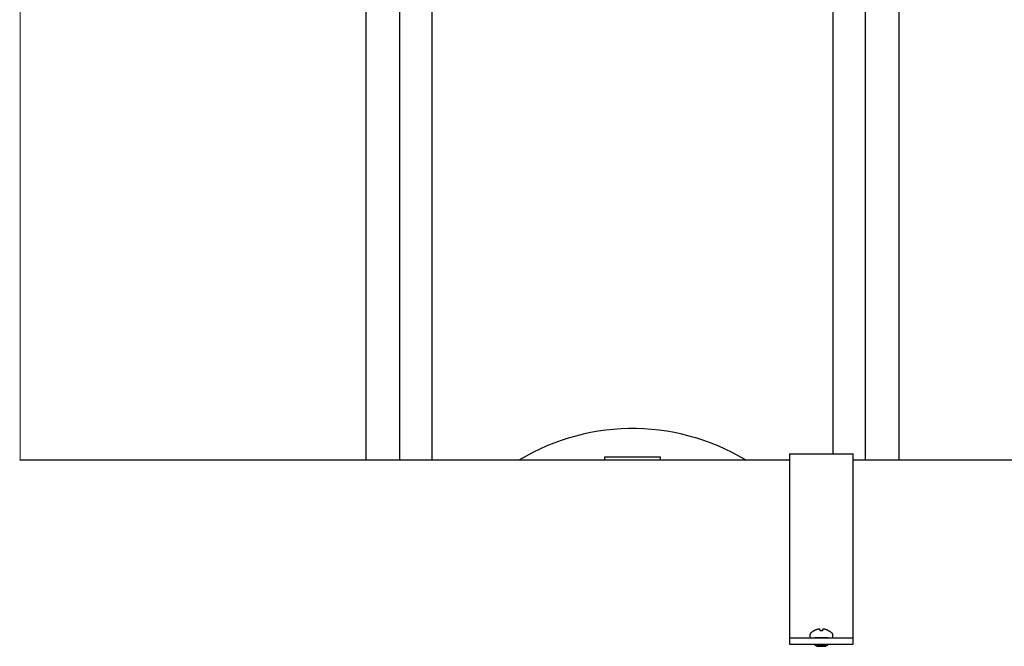
# Model space of a CAD drawing. Units: millimetres. Extents: x -1807 to 4660, y -2200 to 3801.
# Drawn here: x 600 to 970, y 238 to 474 of the extents above; entities that cross this region are included whole.
import ezdxf

# ---------------------------------------------------------------- set-up
doc = ezdxf.new("R2010")
doc.units = ezdxf.units.MM
for name, color, linetype, lineweight, true_color in [('Make2D$Visible$Curves$0', 254, 'Continuous', 0, 0xbebebe), ('Make2D$Visible$Curves$3DCOLOR40', 40, 'Continuous', 0, 0xffbf00), ('Make2D$Visible$Curves$3DCPCOLOR253', 7, 'Continuous', 0, 0xadadad), ('Make2D$Visible$Curves$3DCPCOLOR254', 7, 'Continuous', 0, 0xd6d6d6)]:
    doc.layers.add(name, color=color, linetype=linetype, lineweight=lineweight, true_color=true_color)
doc.layers.add('Make2D$Visible$Curves$3', color=7, linetype='Continuous', true_color=0x000000)

msp = doc.modelspace()

# ---------------------------------------------------------------- linework, layer by layer
at = {"layer": 'Make2D$Visible$Curves$0', "color": 0, "linetype": 'ByBlock', "lineweight": -2}
for points in [[(896.95, 243.39), (897.11, 243.52), (897.26, 243.65), (897.42, 243.77), (897.59, 243.88), (897.76, 243.99), (897.93, 244.1), (898.11, 244.2)], [(898.12, 244.18), (898.11, 244.2)], [(899.42, 244.68), (899.22, 244.63), (899.03, 244.57), (898.84, 244.51), (898.66, 244.44), (898.47, 244.36), (898.29, 244.27), (898.12, 244.18)], [(900.03, 244.76), (899.9, 244.76), (899.78, 244.74), (899.66, 244.73), (899.54, 244.71), (899.42, 244.68)], [(900.39, 244.68), (900.34, 244.7), (900.29, 244.72), (900.23, 244.73), (900.18, 244.74), (900.13, 244.75), (900.08, 244.76), (900.03, 244.76)], [(900.44, 244.18), (900.39, 244.68)], [(901.29, 244.18), (901.08, 244.19), (900.86, 244.2), (900.65, 244.19), (900.44, 244.18)], [(901.34, 244.68), (901.29, 244.18)], [(901.7, 244.76), (901.65, 244.76), (901.6, 244.75), (901.54, 244.74), (901.49, 244.73), (901.44, 244.72), (901.39, 244.7), (901.34, 244.68)], [(902.31, 244.68), (902.19, 244.71), (902.07, 244.73), (901.95, 244.74), (901.82, 244.76), (901.7, 244.76)], [(903.61, 244.18), (903.43, 244.27), (903.25, 244.36), (903.07, 244.44), (902.88, 244.51), (902.69, 244.57), (902.5, 244.63), (902.31, 244.68)], [(903.62, 244.2), (903.61, 244.18)], [(903.62, 244.2), (903.8, 244.1), (903.97, 243.99), (904.14, 243.88), (904.3, 243.77), (904.46, 243.65), (904.62, 243.52), (904.77, 243.39)], [(896.95, 243.39), (896.93, 243.37), (896.91, 243.35), (896.89, 243.33), (896.87, 243.31), (896.86, 243.28), (896.84, 243.26), (896.82, 243.24), (896.81, 243.21), (896.79, 243.19), (896.78, 243.17), (896.76, 243.14), (896.75, 243.12), (896.74, 243.09), (896.73, 243.06), (896.72, 243.04), (896.71, 243.01), (896.7, 242.98), (896.69, 242.95), (896.69, 242.93), (896.68, 242.9), (896.68, 242.87), (896.68, 242.84), (896.67, 242.81), (896.67, 242.78), (896.67, 242.76)], [(896.67, 241.56), (896.67, 242.76)], [(896.67, 241.56), (905.06, 241.56)], [(899.43, 241.55), (899.42, 241.56)], [(899.5, 241.56), (899.51, 241.55)], [(900.72, 241.56), (900.72, 241.54)], [(901.01, 241.56), (901.01, 241.54)], [(904.77, 243.39), (904.79, 243.37), (904.81, 243.35), (904.83, 243.33), (904.85, 243.31), (904.87, 243.28), (904.89, 243.26), (904.91, 243.24), (904.92, 243.21), (904.94, 243.19), (904.95, 243.17), (904.96, 243.14), (904.98, 243.12), (904.99, 243.09), (905, 243.06), (905.01, 243.04), (905.02, 243.01), (905.03, 242.98), (905.03, 242.95), (905.04, 242.93), (905.04, 242.9), (905.05, 242.87), (905.05, 242.84), (905.05, 242.81), (905.06, 242.78), (905.06, 242.76)], [(905.06, 242.76), (905.06, 241.56)], [(898.47, 238.75), (899.08, 239.1)], [(899.19, 238.33), (898.47, 238.75)], [(898.47, 238.75), (903.26, 238.75)], [(899.19, 238.33), (902.53, 238.33)], [(903.26, 238.75), (902.53, 238.33)], [(902.65, 239.1), (903.26, 238.75)]]:
    msp.add_lwpolyline(points, dxfattribs=at)
at = {"layer": 'Make2D$Visible$Curves$3', "color": 9, "true_color": 0xbbbbbb}
for points in [[(730, 308.35), (730, 661.6)], [(742.68, 308.35), (742.68, 661.6)], [(754.68, 661.6), (754.68, 308.35)], [(905.32, 310.55), (905.32, 661.6)], [(917.32, 661.6), (917.32, 308.35)], [(930, 661.6), (930, 308.35)]]:
    msp.add_lwpolyline(points, dxfattribs=at)
at = {"layer": 'Make2D$Visible$Curves$3DCOLOR40', "color": 0, "linetype": 'ByBlock', "lineweight": -2}
for points in [[(827.5, 309.39), (819.5, 309.39)], [(819.5, 309.39), (819.5, 308.35)], [(832.5, 309.39), (827.5, 309.39)], [(840.5, 309.39), (832.5, 309.39)], [(840.5, 308.35), (840.5, 309.39)]]:
    msp.add_lwpolyline(points, dxfattribs=at)
at = {"layer": 'Make2D$Visible$Curves$3DCPCOLOR253'}
msp.add_lwpolyline([(600.2, 308.35), (600.2, 1325.6)], dxfattribs=at)
at = {"layer": 'Make2D$Visible$Curves$3DCPCOLOR254', "color": 0, "linetype": 'ByBlock', "lineweight": -2}
for points in [[(872.43, 308.35), (869.94, 309.79), (867.4, 311.13), (864.82, 312.39), (862.19, 313.56), (859.52, 314.64), (856.82, 315.62), (854.09, 316.51), (851.32, 317.3), (848.53, 317.99), (845.72, 318.59), (842.89, 319.09), (840.04, 319.49), (837.18, 319.79), (834.31, 319.99), (831.44, 320.09), (828.56, 320.09), (825.69, 319.99), (822.82, 319.79), (819.96, 319.49), (817.11, 319.09), (814.28, 318.59), (811.47, 317.99), (808.68, 317.3), (805.91, 316.51), (803.18, 315.62), (800.48, 314.64), (797.81, 313.56), (795.18, 312.39), (792.6, 311.13), (790.06, 309.79), (787.57, 308.35)], [(888.89, 310.55), (912.84, 310.55)], [(888.89, 310.55), (888.89, 244.9)], [(912.84, 244.9), (912.84, 310.55)], [(600, 308.35), (888.89, 308.35)], [(912.84, 308.35), (1062.53, 308.35)], [(888.89, 244.9), (888.89, 241.63)], [(912.84, 241.63), (912.84, 244.9)], [(888.89, 241.63), (888.89, 241.5)], [(888.89, 241.5), (888.89, 239.1)], [(888.89, 241.5), (912.84, 241.5)], [(900.86, 241.54), (899.17, 241.55), (898.64, 241.55), (898.51, 241.56), (898.49, 241.56), (898.48, 241.56), (898.47, 241.56), (898.47, 241.56), (898.47, 241.56), (898.47, 241.56), (898.47, 241.56), (898.47, 241.56), (898.47, 241.56), (898.47, 241.56), (898.47, 241.56), (898.47, 241.56), (898.47, 241.56)], [(898.47, 241.56), (898.47, 241.56)], [(903.26, 241.56), (903.26, 241.56), (903.26, 241.56), (903.26, 241.56), (903.26, 241.56), (903.26, 241.56), (903.26, 241.56), (903.26, 241.56), (903.25, 241.56), (903.25, 241.56), (903.21, 241.56), (903.08, 241.55), (902.54, 241.55), (900.86, 241.54)], [(912.84, 241.5), (912.84, 241.63)], [(912.84, 239.1), (912.84, 241.5)], [(888.89, 239.1), (912.84, 239.1)]]:
    msp.add_lwpolyline(points, dxfattribs=at)

doc.saveas('drawing.dxf')
